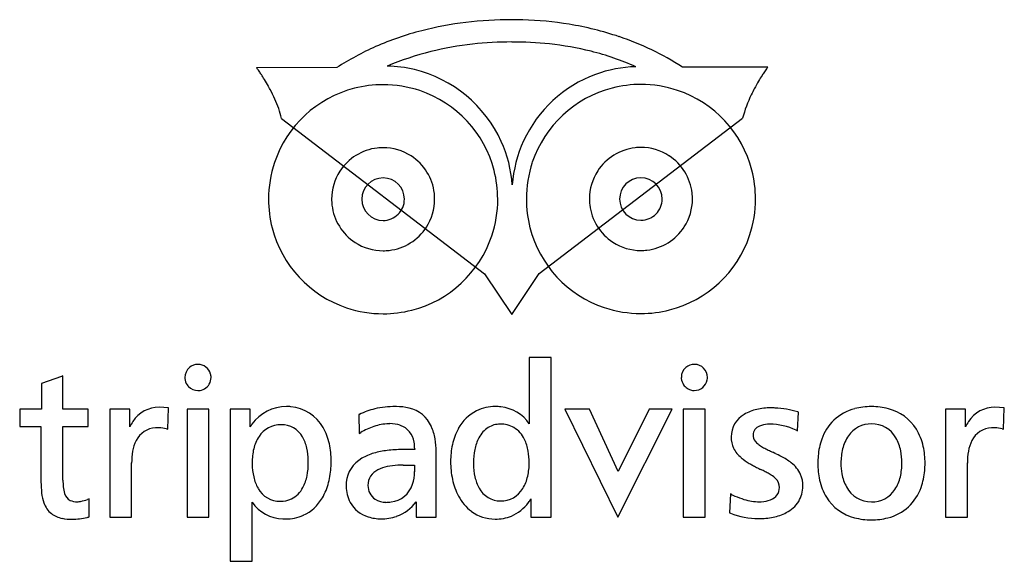
# Model space of a CAD drawing. Extents: x 0.2 to 25.2, y -0.3 to 13.5.
import ezdxf

# ---------------------------------------------------------------- set-up
doc = ezdxf.new("R2010")
doc.units = 0
doc.layers.add('DEFAULT_255_2_778', color=255, linetype='CONTINUOUS')

msp = doc.modelspace()

# ---------------------------------------------------------------- linework, layer by layer
at = {"layer": 'DEFAULT_255_2_778'}
for p, q in [((12.694, 13.522), (12.694, 13.522)), ((8.245, 12.303), (6.207, 12.301)), ((19.203, 12.316), (17.032, 12.318)), ((13.394, 7.063), (18.563, 11.014)), ((6.844, 11.012), (12.003, 7.054)), ((6.511, 8.956), (6.511, 8.956)), ((8.114, 8.956), (8.114, 8.956)), ((8.883, 8.956), (8.883, 8.956)), ((13.065, 8.962), (13.065, 8.962)), ((14.668, 8.962), (14.668, 8.962)), ((15.437, 8.962), (15.437, 8.962)), ((12.003, 7.054), (12.695, 6.019)), ((12.695, 6.019), (13.394, 7.063)), ((13.14, 4.929), (13.14, 3.242)), ((13.143, 4.929), (13.14, 4.929)), ((13.699, 4.929), (13.143, 4.929)), ((13.699, 0.864), (13.699, 4.929)), ((4.713, 4.755), (4.716, 4.755)), ((4.716, 4.755), (4.716, 4.755)), ((17.337, 4.755), (17.337, 4.755)), ((1.245, 4.445), (0.742, 4.272)), ((0.742, 4.272), (0.742, 3.616)), ((1.283, 4.459), (1.245, 4.445)), ((1.284, 4.459), (1.283, 4.459)), ((1.284, 3.616), (1.284, 4.459)), ((0.742, 3.616), (0.184, 3.616)), ((0.184, 3.616), (0.184, 3.175)), ((1.928, 3.616), (1.284, 3.616)), ((1.928, 3.176), (1.928, 3.616)), ((2.984, 3.616), (2.474, 3.616)), ((2.474, 3.616), (2.474, 0.864)), ((2.984, 3.17), (2.984, 3.616)), ((3.969, 3.646), (3.731, 3.665)), ((3.951, 3.103), (3.969, 3.646)), ((4.438, 3.616), (4.438, 0.864)), ((4.994, 3.616), (4.438, 3.616)), ((4.438, 3.616), (4.438, 3.616)), ((4.994, 0.864), (4.994, 3.616)), ((6.047, 3.619), (5.536, 3.619)), ((5.536, 3.619), (5.536, -0.255)), ((6.047, 3.169), (6.047, 3.619)), ((6.964, 3.684), (6.967, 3.68)), ((9.736, 3.681), (9.736, 3.681)), ((14.039, 3.616), (15.388, 0.864)), ((14.668, 3.616), (14.039, 3.616)), ((14.039, 3.616), (14.039, 3.616)), ((15.399, 2.027), (14.668, 3.616)), ((15.388, 0.864), (16.774, 3.616)), ((16.191, 3.616), (15.399, 2.027)), ((16.774, 3.616), (16.191, 3.616)), ((17.611, 3.616), (17.052, 3.616)), ((17.052, 3.616), (17.055, 3.616)), ((17.055, 3.616), (17.055, 0.864)), ((17.611, 0.864), (17.611, 3.616)), ((19.285, 3.648), (19.282, 3.648)), ((19.961, 3.063), (19.986, 3.537)), ((19.986, 3.537), (19.965, 3.546)), ((21.835, 3.681), (21.835, 3.681)), ((24.23, 3.616), (23.721, 3.616)), ((23.721, 3.616), (23.721, 0.864)), ((24.23, 3.17), (24.23, 3.616)), ((25.216, 3.646), (24.975, 3.665)), ((24.975, 3.665), (24.978, 3.665)), ((25.197, 3.103), (25.216, 3.646)), ((8.822, 3.484), (8.805, 3.476)), ((8.805, 3.476), (8.811, 3)), ((0.184, 3.175), (0.726, 3.175)), ((0.726, 3.175), (0.726, 1.762)), ((1.284, 1.811), (1.284, 3.176)), ((1.284, 3.176), (1.928, 3.176)), ((3.915, 3.113), (3.951, 3.103)), ((6.832, 3.219), (6.832, 3.219)), ((8.811, 3), (8.854, 3.024)), ((12.4, 3.235), (12.4, 3.235)), ((19.921, 3.081), (19.961, 3.063)), ((21.838, 3.24), (21.838, 3.24)), ((25.161, 3.113), (25.197, 3.103)), ((10.226, 2.587), (9.908, 2.587)), ((10.226, 2.61), (10.226, 2.587)), ((10.769, 0.864), (10.769, 2.53)), ((3.03, 0.864), (3.03, 2.246)), ((9.937, 2.194), (10.224, 2.194)), ((9.937, 2.194), (9.937, 2.194)), ((10.224, 2.194), (10.224, 2.025)), ((24.277, 0.864), (24.277, 2.246)), ((1.949, 1.332), (1.909, 1.319)), ((1.954, 0.876), (1.949, 1.332)), ((10.265, 1.262), (10.265, 0.864)), ((13.183, 1.335), (13.183, 0.864)), ((18.251, 1.46), (18.232, 0.975)), ((18.292, 1.44), (18.251, 1.46)), ((6.092, -0.255), (6.092, 1.248)), ((1.933, 0.87), (1.954, 0.876)), ((2.474, 0.864), (3.03, 0.864)), ((4.438, 0.864), (4.994, 0.864)), ((10.265, 0.864), (10.769, 0.864)), ((13.183, 0.864), (13.699, 0.864)), ((17.055, 0.864), (17.611, 0.864)), ((18.232, 0.975), (18.252, 0.967)), ((23.721, 0.864), (24.277, 0.864)), ((5.536, -0.255), (6.092, -0.255))]:
    msp.add_line(p, q, dxfattribs=at)
for centre, radius, start, end in [((12.684, 3.897), 9.625, 89.9409, 96.9006), ((12.694, 3.992), 9.53, 88.3156, 90.0038), ((12.723, 4.624), 8.898, 80.7598, 88.381), ((12.566, 4.862), 8.653, 96.8932, 104.4591), ((12.87, 5.516), 7.993, 71.3684, 80.775), ((12.325, 5.783), 7.702, 104.4348, 113.6729), ((13.121, 6.244), 7.224, 57.221, 71.4047), ((11.994, 6.543), 6.872, 113.6857, 123.0571), ((12.591, 4.827), 8.122, 96.3179, 103.9452), ((12.686, 3.992), 8.963, 89.9506, 96.3336), ((12.706, 3.95), 9.004, 83.9649, 90.0766), ((12.84, 5.189), 7.758, 76.0439, 83.9866), ((12.39, 5.629), 7.295, 103.9267, 113.0842), ((13.066, 6.097), 6.822, 65.9307, 76.0474), ((5.301, 11.625), 1.131, 36.0175, 36.6754), ((4.133, 10.774), 2.576, 35.3648, 36.063), ((9.465, 9.09), 3.251, 76.5879, 88.8578), ((15.939, 9.077), 3.25, 91.6129, 110.0806), ((21.942, 10.318), 3.39, 144.3757, 145.3677), ((20.688, 11.218), 1.847, 143.5688, 144.4026), ((19.57, 12.042), 0.458, 143.2771, 143.5101), ((3.174, 10.094), 3.751, 34.3443, 35.3633), ((2.466, 9.609), 4.609, 33.0959, 34.3514), ((2.124, 9.385), 5.018, 31.4613, 33.1022), ((9.454, 9.078), 3.264, 24.3581, 76.4517), ((15.937, 9.092), 3.236, 110.1427, 155.4341), ((23.332, 9.375), 5.071, 147.4498, 149.3349), ((23.139, 9.499), 4.841, 146.1947, 147.4553), ((22.695, 9.796), 4.306, 145.3496, 146.1935), ((2.173, 9.414), 4.962, 29.1033, 31.474), ((2.428, 9.557), 4.668, 28.013, 29.0927), ((9.418, 8.962), 2.907, 104.4428, 161.4256), ((9.422, 8.931), 2.938, 89.9492, 104.3606), ((9.428, 8.943), 2.926, 71.5024, 90.0732), ((15.972, 8.968), 2.907, 104.4428, 161.4256), ((15.976, 8.937), 2.938, 89.9492, 104.3606), ((15.982, 8.948), 2.926, 71.5056, 90.0734), ((23.13, 9.493), 4.837, 149.3177, 151.9931), ((2.893, 9.8), 4.144, 24.2329, 28.0683), ((9.43, 8.962), 2.907, 14.3915, 71.4201), ((15.984, 8.968), 2.907, 14.4425, 71.4243), ((21.462, 10.288), 2.988, 153.6624, 165.9309), ((22.68, 9.733), 4.326, 151.998, 154.2361), ((4.089, 10.318), 2.841, 14.1308, 24.6041), ((9.424, 8.942), 1.324, 89.9887, 96.4499), ((9.426, 8.962), 1.304, 56.9759, 90.0924), ((9.482, 9.092), 3.234, 4.1307, 24.342), ((15.948, 9.082), 3.25, 155.3633, 175.7223), ((15.978, 8.962), 1.31, 96.5213, 147.0502), ((15.978, 8.948), 1.324, 89.9887, 96.4499), ((15.98, 8.968), 1.304, 56.9759, 90.0924), ((9.424, 8.956), 1.31, 96.5213, 147.0502), ((9.425, 8.956), 1.31, 6.5213, 57.0502), ((15.979, 8.962), 1.31, 6.5213, 57.0502), ((9.438, 8.96), 2.927, 161.5065, 180.0735), ((15.992, 8.965), 2.927, 161.5065, 180.0735), ((9.418, 8.958), 1.304, 146.9759, 180.0924), ((9.399, 8.958), 2.938, 359.9499, 14.309), ((15.972, 8.964), 1.304, 146.9759, 180.0924), ((15.953, 8.964), 2.938, 359.9492, 14.3605), ((9.424, 8.956), 0.541, 90.0042, 179.9958), ((9.424, 8.956), 0.541, 0.0064, 90.0042), ((15.978, 8.961), 0.541, 90.0042, 179.9958), ((15.978, 8.961), 0.541, 0.0064, 90.0042), ((9.41, 8.956), 1.324, 359.9887, 6.4499), ((15.964, 8.962), 1.324, 359.9887, 6.4499), ((9.449, 8.953), 2.938, 179.9496, 194.3287), ((9.438, 8.956), 1.324, 179.9887, 186.4499), ((9.424, 8.956), 1.31, 186.5213, 237.0502), ((9.424, 8.956), 0.541, 179.9959, 269.9936), ((9.424, 8.956), 0.541, 269.9981, 0.0019), ((9.43, 8.954), 1.304, 326.9759, 0.0924), ((9.412, 8.952), 2.926, 341.5024, 0.0728), ((16.003, 8.959), 2.938, 179.9496, 194.3287), ((15.992, 8.961), 1.324, 179.9887, 186.4499), ((15.978, 8.961), 1.31, 186.5213, 237.0502), ((15.978, 8.961), 0.541, 179.9959, 269.9936), ((15.978, 8.962), 0.541, 269.9981, 0.0019), ((15.984, 8.96), 1.304, 326.9759, 0.0924), ((15.965, 8.958), 2.926, 341.5035, 0.0732), ((9.418, 8.95), 2.907, 194.4128, 251.4246), ((9.425, 8.956), 1.31, 276.5213, 327.0502), ((9.43, 8.95), 2.908, 284.3771, 341.421), ((15.972, 8.956), 2.907, 194.4128, 251.4246), ((15.979, 8.961), 1.31, 276.5213, 327.0502), ((15.984, 8.956), 2.907, 284.4097, 341.4219), ((9.422, 8.95), 1.304, 236.9759, 270.0924), ((15.976, 8.956), 1.304, 236.9759, 270.0924), ((9.425, 8.97), 1.324, 269.9887, 276.4499), ((15.979, 8.976), 1.324, 269.9887, 276.4499), ((9.421, 8.969), 2.926, 251.5049, 270.0729), ((9.427, 8.98), 2.937, 269.95, 284.2933), ((15.975, 8.975), 2.926, 251.5049, 270.0729), ((15.981, 8.986), 2.938, 269.9497, 284.3269), ((4.724, 4.418), 0.342, 131.0196, 179.8473), ((4.712, 4.429), 0.326, 89.3909, 130.6498), ((4.716, 4.42), 0.335, 90.0002, 90.5311), ((4.716, 4.422), 0.333, 15.1513, 89.985), ((4.715, 4.422), 0.335, 7.9189, 15.134), ((17.345, 4.42), 0.34, 130.9306, 179.8564), ((17.334, 4.429), 0.326, 89.3792, 130.5531), ((17.336, 4.422), 0.333, 0.1638, 89.7499), ((4.711, 4.419), 0.329, 179.9978, 183.6184), ((4.703, 4.418), 0.321, 183.5644, 215.0411), ((4.716, 4.422), 0.334, 299.7569, 359.9849), ((4.717, 4.422), 0.332, 0.0013, 7.9156), ((17.332, 4.421), 0.328, 179.997, 183.9526), ((17.325, 4.42), 0.321, 183.9223, 214.7936), ((17.336, 4.424), 0.333, 269.6868, 349.3113), ((17.32, 4.423), 0.349, 349.9386, 359.9815), ((4.724, 4.433), 0.346, 214.974, 224.7126), ((4.716, 4.422), 0.333, 224.3506, 270.0383), ((4.717, 4.423), 0.334, 270.0015, 272.145), ((4.717, 4.421), 0.332, 272.1374, 299.7942), ((17.348, 4.435), 0.348, 214.7215, 225.0557), ((17.34, 4.424), 0.335, 224.6483, 247.515), ((17.334, 4.411), 0.321, 247.7358, 266.1047), ((17.334, 4.419), 0.328, 266.0646, 270.0031), ((3.726, 2.876), 0.788, 89.6034, 147.2533), ((6.96, 2.616), 1.065, 89.6231, 144.7552), ((6.965, 2.478), 1.205, 84.6708, 90.0346), ((6.987, 2.641), 1.041, 29.0125, 85.0457), ((9.656, 1.754), 1.92, 103.3714, 115.7364), ((9.721, 1.435), 2.246, 89.6302, 103.1068), ((9.736, 1.893), 1.789, 89.2394, 90.0022), ((9.754, 2.308), 1.373, 76.1138, 89.7716), ((9.904, 2.845), 0.816, 23.9795, 77.2688), ((12.286, 2.61), 1.079, 116.7696, 151.7351), ((12.268, 2.606), 1.075, 89.4429, 115.8066), ((12.28, 2.431), 1.25, 83.8005, 90.0765), ((12.317, 2.684), 0.994, 34.1553, 84.3148), ((19.157, 2.561), 1.073, 102.6367, 121.1088), ((19.272, 2.073), 1.575, 89.6385, 102.8612), ((19.285, 1.51), 2.137, 87.2208, 89.9894), ((19.253, 1.131), 2.517, 73.573, 86.9046), ((21.714, 2.454), 1.211, 104.2843, 133.509), ((21.824, 2.052), 1.629, 89.6163, 104.5517), ((21.835, 1.785), 1.896, 89.7814, 90.0017), ((21.847, 2.051), 1.629, 75.0303, 90.1731), ((21.973, 2.476), 1.187, 31.9926, 75.5871), ((24.974, 2.874), 0.791, 89.701, 147.4221), ((4.013, 2.647), 1.154, 145.3879, 153.0699), ((18.925, 2.911), 0.654, 119.5641, 180.0608), ((21.75, 2.443), 1.245, 134.3264, 160.8423), ((25.261, 2.644), 1.157, 145.5015, 152.9769), ((3.67, 2.555), 0.586, 92.8563, 153.697), ((3.713, 2.29), 0.854, 89.9456, 94.7937), ((3.713, 2.531), 0.613, 88.9065, 90.0021), ((3.702, 2.401), 0.743, 73.4102, 88.2399), ((7.16, 2.438), 1.331, 143.4775, 146.6978), ((6.82, 2.563), 0.657, 88.9674, 147.1153), ((6.849, 2.617), 0.602, 28.9815, 91.5852), ((6.63, 2.42), 1.461, 12.3675, 29.8261), ((9.834, 1.297), 1.986, 108.9214, 119.562), ((9.612, 1.96), 1.286, 92.247, 109.1445), ((9.592, 2.205), 1.041, 90.0035, 91.6534), ((9.603, 2.446), 0.801, 71.2918, 90.8562), ((9.687, 2.703), 0.529, 7.9391, 70.9476), ((9.518, 2.668), 1.24, 8.9213, 24.2105), ((12.646, 2.402), 1.494, 151.237, 167.9727), ((12.463, 2.581), 0.678, 122.8096, 153.1476), ((12.394, 2.664), 0.57, 89.3802, 121.5552), ((12.413, 2.547), 0.687, 60.6684, 91.0642), ((12.397, 2.559), 0.685, 24.7718, 59.0591), ((19.077, 2.952), 0.248, 109.9877, 178.5874), ((19.223, 2.651), 0.582, 92.7922, 113.3862), ((19.251, 2.379), 0.855, 89.9579, 93.814), ((19.251, 1.685), 1.549, 64.373, 89.9756), ((21.829, 2.546), 0.695, 89.2697, 145.6658), ((21.852, 2.543), 0.698, 29.1726, 91.1503), ((21.776, 2.366), 1.412, 12.3011, 31.5491), ((24.917, 2.555), 0.586, 92.8201, 153.7112), ((24.96, 2.287), 0.856, 89.9453, 94.786), ((24.961, 2.516), 0.628, 88.3915, 90.0039), ((24.95, 2.411), 0.733, 73.2812, 87.8164), ((4.007, 2.379), 0.966, 153.1515, 170.1612), ((7.083, 2.384), 0.975, 146.6885, 166.9212), ((6.519, 2.418), 0.988, 12.2063, 29.8446), ((9.328, 2.614), 0.898, 359.7121, 10.3917), ((8.77, 2.543), 2, 359.6504, 9.1475), ((12.843, 2.375), 1.11, 152.57, 169.0332), ((12.011, 2.367), 1.116, 9.4666, 25.436), ((18.918, 2.899), 0.647, 179.0009, 205.4523), ((19.076, 2.954), 0.247, 179.1217, 217.2101), ((19.221, 3.068), 0.432, 217.5808, 233.4444), ((22.17, 2.289), 1.692, 160.5994, 175.3618), ((22.077, 2.368), 1, 145.2533, 166.2326), ((21.543, 2.354), 1.06, 11.1012, 29.9595), ((25.254, 2.379), 0.966, 153.1775, 170.1834), ((4.659, 2.257), 1.629, 169.8679, 180.4105), ((7.559, 2.267), 1.465, 166.6604, 180.411), ((5.934, 2.283), 1.588, 1.0056, 12.4775), ((6.135, 2.306), 1.969, 359.7074, 12.505), ((9.766, 0.51), 2.068, 96.6585, 106.3009), ((9.896, -0.551), 3.138, 89.7822, 96.7608), ((13.138, 2.293), 1.998, 167.8458, 180.2762), ((13.402, 2.26), 1.681, 168.8042, 180.3373), ((11.418, 2.26), 1.719, 359.6896, 9.7372), ((18.996, 2.96), 0.744, 207.0694, 230.9885), ((19.423, 3.318), 0.753, 232.4661, 235.1724), ((19.698, 3.727), 1.246, 235.5074, 241.1324), ((20.414, 5.01), 2.715, 240.9856, 243.8246), ((21.797, 7.803), 5.831, 243.7339, 244.9963), ((17.253, -1.991), 4.965, 64.5553, 65.2459), ((22.508, 2.255), 1.445, 165.9773, 180.3873), ((21.076, 2.254), 1.537, 359.6951, 11.4096), ((21.271, 2.25), 1.93, 359.6727, 12.4549), ((25.909, 2.257), 1.632, 169.8885, 180.4109), ((8.078, 2.256), 1.983, 179.9974, 180.8955), ((5.844, 2.25), 1.678, 348.6933, 0.3734), ((5.495, 2.262), 2.027, 359.993, 1.3997), ((5.576, 2.295), 2.527, 357.1123, 0.0197), ((9.267, 1.684), 0.782, 119.4323, 174.8549), ((9.548, 1.242), 1.305, 106.1149, 120.639), ((13.266, 2.274), 2.127, 179.7529, 192.0916), ((19.527, 3.582), 1.562, 230.247, 239.4498), ((17.907, -0.633), 3.457, 61.7056, 64.6682), ((18.735, 0.873), 1.74, 52.3337, 62.2129), ((22.603, 2.242), 2.127, 175.0332, 180.0558), ((7.692, 2.239), 1.597, 180.5011, 192.598), ((6.015, 2.264), 2.087, 345.7432, 357.3795), ((9.467, 1.681), 0.428, 114.013, 180.5709), ((9.716, 1.236), 0.937, 101.8707, 116.8879), ((9.881, 0.497), 1.695, 92.9097, 102.1811), ((9.934, -0.272), 2.466, 89.9407, 93.2409), ((9.259, 2.015), 0.966, 341.1968, 0.6341), ((13.712, 2.25), 1.991, 179.9977, 180.7857), ((13.329, 2.234), 1.608, 180.3973, 192.2662), ((11.621, 2.24), 1.516, 347.3421, 0.3896), ((20.104, 4.515), 2.659, 238.9549, 240.9703), ((20.59, 5.393), 3.663, 240.9799, 242.8065), ((21.366, 6.9), 5.358, 242.799, 244.131), ((15.531, -5.03), 7.923, 62.913, 63.8063), ((17.947, -0.312), 2.623, 60.4961, 62.9712), ((19.336, 1.63), 0.773, 24.6848, 53.3163), ((22.416, 2.228), 1.941, 179.6725, 192.3521), ((22.554, 2.24), 1.492, 179.7876, 190.355), ((21.127, 2.235), 1.485, 346.7822, 0.4029), ((21.517, 2.19), 1.681, 340.3967, 355.3135), ((21.087, 2.237), 2.114, 354.9819, 0.0566), ((2.904, 1.749), 2.178, 179.6421, 187.0306), ((3.011, 1.802), 1.727, 179.6989, 185.2671), ((7.139, 2.112), 1.03, 192.3937, 209.7053), ((6.426, 2.13), 1.084, 332.0738, 348.9123), ((9.489, 1.651), 1.006, 174.1254, 180.069), ((12.769, 2.164), 1.617, 191.9675, 207.9931), ((12.767, 2.108), 1.032, 192.0618, 208.9575), ((12.118, 2.124), 1.005, 328.4432, 347.5971), ((18.553, 0.765), 1.386, 57.8719, 60.3914), ((18.958, 1.389), 0.642, 45.1792, 58.873), ((19.2, 1.632), 0.3, 358.3187, 45.2323), ((19.371, 1.671), 0.724, 359.0742, 22.8365), ((21.903, 2.112), 1.415, 192.1979, 211.2566), ((22.162, 2.162), 1.092, 190.0151, 208.6121), ((21.601, 2.119), 0.998, 326.8064, 347.0355), ((2.047, 1.704), 0.759, 184.6195, 198.1837), ((6.799, 1.902), 0.631, 208.5244, 271.1247), ((6.795, 1.925), 0.662, 296.5523, 332.8143), ((6.571, 2.119), 1.512, 329.8401, 345.8771), ((9.313, 1.64), 0.829, 179.327, 208.5275), ((9.45, 1.665), 0.412, 178.3326, 235.9919), ((9.546, 1.91), 0.66, 276.814, 341.772), ((12.401, 1.887), 0.605, 207.3828, 270.8338), ((12.42, 1.927), 0.645, 269.1188, 329.2947), ((19.167, 1.626), 0.333, 288.6008, 359.4143), ((19.364, 1.65), 0.731, 328.5946, 0.7367), ((21.831, 1.963), 0.706, 207.2862, 270.5227), ((21.853, 1.951), 0.695, 268.7245, 327.0246), ((21.934, 2.036), 1.237, 313.0194, 340.6578), ((1.883, 1.617), 1.149, 186.7522, 199.727), ((1.597, 1.545), 0.281, 196.0526, 242.5986), ((1.631, 1.662), 0.401, 245.9827, 272.0919), ((1.64, 1.777), 0.516, 270.6327, 281.3738), ((1.519, 2.365), 1.117, 281.5034, 290.4705), ((6.818, 1.912), 0.64, 269.3593, 295.1709), ((6.952, 1.886), 1.066, 294.5238, 330.3764), ((9.487, 1.74), 0.494, 237.3336, 271.1522), ((9.498, 2.131), 0.886, 269.891, 278.1578), ((9.424, 1.867), 1.036, 289.3434, 324.2643), ((12.38, 1.951), 1.173, 207.7196, 232.7892), ((12.018, 2.066), 1.375, 323.108, 327.8523), ((19.199, 3.29), 2.06, 243.8881, 246.2069), ((19.121, 3.107), 1.861, 246.1159, 253.6667), ((19.006, 2.681), 1.421, 253.2875, 269.4487), ((18.993, 2.215), 0.954, 269.9819, 272.6753), ((19.016, 1.957), 0.696, 271.8061, 291.7178), ((19.304, 1.706), 0.812, 297.1097, 327.408), ((21.698, 1.998), 1.181, 211.6762, 255.7454), ((1.369, 1.424), 0.6, 198.9362, 230.7652), ((6.911, 1.83), 1.005, 215.409, 267.993), ((9.275, 1.636), 0.795, 209.5645, 253.056), ((12.26, 1.81), 0.989, 233.3707, 270.499), ((12.291, 1.84), 1.021, 292.5978, 324.0856), ((21.956, 2.037), 1.223, 284.2365, 312.1973), ((1.381, 1.474), 0.647, 232.757, 259.675), ((1.503, 2.06), 1.244, 258.9466, 270.5902), ((1.518, 2.407), 1.591, 269.9437, 283.7505), ((1.489, 2.537), 1.725, 283.6574, 284.9212), ((6.942, 2.081), 1.257, 266.9775, 270.0157), ((6.954, 1.927), 1.104, 269.4284, 293.564), ((9.364, 1.885), 1.058, 252.4038, 270.3862), ((9.383, 2.029), 1.203, 269.4056, 288.594), ((12.282, 1.915), 1.095, 269.2905, 291.5175), ((18.968, 2.775), 1.944, 248.3792, 270.0115), ((18.969, 2.243), 1.412, 269.9759, 270.0723), ((18.981, 2.643), 1.812, 269.6719, 281.4752), ((19.098, 2.085), 1.242, 281.3017, 297.5993), ((21.824, 2.426), 1.626, 255.1808, 270.3415), ((21.835, 2.147), 1.348, 269.9427, 270.0191), ((21.846, 2.443), 1.644, 269.6176, 284.4798)]:
    msp.add_arc(centre, radius, start, end, dxfattribs=at)

doc.saveas('drawing.dxf')
